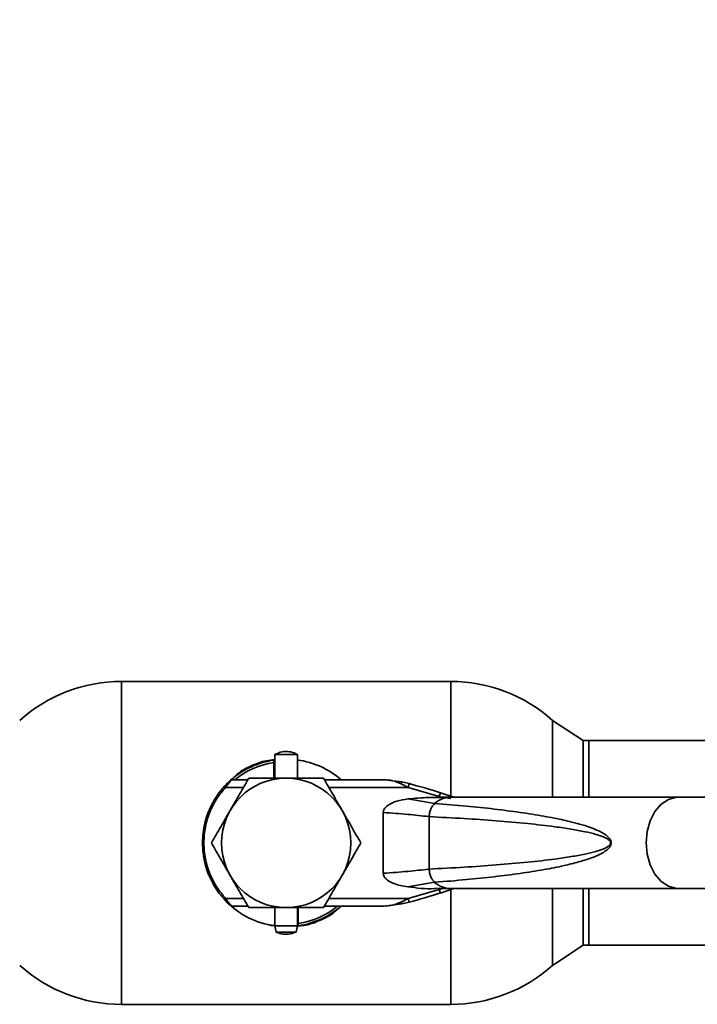
# Paper-space layout 'Blatt2' of a CAD drawing. Units: millimetres. Extents: x 0 to 4201, y 0 to 2970.
# Drawn here: x 1562 to 1651, y 2161 to 2290 of the extents above; entities that cross this region are included whole.
import ezdxf

# ---------------------------------------------------------------- set-up
doc = ezdxf.new("R2010")
doc.units = ezdxf.units.MM
doc.layers.add('1', color=7, linetype='Continuous')
doc.styles.add('SLDTEXTSTYLE1', font='TXT', dxfattribs={"width": 0.605})
doc.dimstyles.new('SLDDIMSTYLE0', dxfattribs={"dimtxt": 35, "dimasz": 25, "dimexe": 0, "dimexo": 0.0625, "dimgap": 8.75, "dimtad": 1, "dimdec": 1, "dimrnd": 1e-09, "dimzin": 12, "dimdsep": 46, "dimtxsty": 'SLDTEXTSTYLE1', "dimsah": 1, "dimcen": 0.09, "dimadec": 0, "dimazin": 3, "dimtfac": 1, "dimtdec": 1, "dimtofl": 0, "dimtmove": 0, "dimatfit": 3, "dimfxl": 1, "dimfrac": 2, "dimtolj": 1, "dimtzin": 12, "dimarcsym": 0})

# ---------------------------------------------------------------- blocks, each defined once
blk = doc.blocks.new('_D_5')
at = {"layer": '1', "ltscale": 10}
for p, q in [((1491.76, 2409.73), (1491.76, 2572.25)), ((1711.76, 2205.48), (1711.76, 2572.25)), ((1491.76, 2562.25), (1711.76, 2562.25))]:
    blk.add_line(p, q, dxfattribs=at)
for points in [[(1491.76, 2562.25), (1516.76, 2558.25), (1516.76, 2566.25)], [(1711.76, 2562.25), (1686.76, 2566.25), (1686.76, 2558.25)]]:
    blk.add_solid(points, dxfattribs=at)
at = {"layer": '1', "ltscale": 10, "insert": (1561.66, 2607.37), "char_height": 35, "attachment_point": 1, "style": 'SLDTEXTSTYLE1'}
blk.add_mtext('220', dxfattribs=at)
blk = doc.blocks.new('_D_6')
at = {"layer": '1', "ltscale": 10}
for p, q in [((543.76, 2242.03), (543.76, 2685.04)), ((1711.76, 2205.48), (1711.76, 2685.04)), ((543.76, 2675.04), (1711.76, 2675.04))]:
    blk.add_line(p, q, dxfattribs=at)
for points in [[(543.76, 2675.04), (568.76, 2671.04), (568.76, 2679.04)], [(1711.76, 2675.04), (1686.76, 2679.04), (1686.76, 2671.04)]]:
    blk.add_solid(points, dxfattribs=at)
at = {"layer": '1', "ltscale": 10, "insert": (1074.29, 2720.16), "char_height": 35, "attachment_point": 1, "style": 'SLDTEXTSTYLE1'}
blk.add_mtext('1168', dxfattribs=at)
blk = doc.blocks.new('_D_8')
at = {"layer": '1', "ltscale": 10}
for p, q in [((1499.46, 2402.03), (1847.01, 2402.03)), ((1837.01, 2402.03), (1837.01, 2182.03)), ((1747.18, 2182.03), (1847.01, 2182.03))]:
    blk.add_line(p, q, dxfattribs=at)
for points in [[(1837.01, 2402.03), (1833.01, 2377.03), (1841.01, 2377.03)], [(1837.01, 2182.03), (1841.01, 2207.03), (1833.01, 2207.03)]]:
    blk.add_solid(points, dxfattribs=at)
at = {"layer": '1', "ltscale": 10, "insert": (1791.89, 2251.93), "char_height": 35, "attachment_point": 1, "rotation": 90, "style": 'SLDTEXTSTYLE1'}
blk.add_mtext('220', dxfattribs=at)

psp = doc.layouts.new('Blatt2')

# ---------------------------------------------------------------- linework, layer by layer
at = {"color": 7, "linetype": 'Continuous', "lineweight": 35, "ltscale": 10}
for p, q in [((1618.65, 2203.23), (1575.37, 2203.23)), ((1636.01, 2195.46), (1632.01, 2198.12)), ((1632.01, 2188.03), (1632.01, 2198.12)), ((1636.01, 2188.03), (1636.01, 2195.46)), ((1711.76, 2195.48), (1636.76, 2195.48)), ((1595.51, 2193.63), (1595.51, 2190.53)), ((1598.51, 2193.63), (1595.51, 2193.63)), ((1598.51, 2190.53), (1598.51, 2193.63)), ((1595.41, 2192.92), (1595.41, 2192.61)), ((1595.41, 2192.61), (1595.41, 2190.53)), ((1598.51, 2192.9), (1599.19, 2192.79)), ((1591.99, 2190.33), (1589.86, 2190.33)), ((1609.87, 2190.33), (1602.03, 2190.33)), ((1612.22, 2190.05), (1609.87, 2190.33)), ((1613.04, 2189.33), (1612.1, 2189.8)), ((1612.22, 2190.05), (1613.16, 2189.82)), ((1617.12, 2188.14), (1613.04, 2189.33)), ((1618.64, 2188.03), (1616.87, 2188.03)), ((1617.27, 2188.62), (1617.12, 2188.14)), ((1617.44, 2188.03), (1617.12, 2188.14)), ((1619.03, 2188.03), (1617.27, 2188.62)), ((1617.44, 2188.03), (1618.65, 2187.88)), ((1648.54, 2188.03), (1618.64, 2188.03)), ((1664.8, 2188.03), (1648.54, 2188.03)), ((1613.01, 2187.8), (1616.5, 2187.21)), ((1609.76, 2178.04), (1609.76, 2186.03)), ((1615.8, 2178.59), (1615.8, 2185.48)), ((1616.5, 2176.86), (1613.01, 2176.27)), ((1613.04, 2174.73), (1617.12, 2175.93)), ((1616.87, 2176.03), (1618.64, 2176.03)), ((1617.12, 2175.93), (1617.44, 2176.04)), ((1617.12, 2175.93), (1617.27, 2175.45)), ((1617.27, 2175.45), (1619.03, 2176.03)), ((1618.64, 2176.03), (1648.54, 2176.03)), ((1632.01, 2165.95), (1632.01, 2176.03)), ((1636.01, 2168.61), (1636.01, 2176.03)), ((1648.54, 2176.03), (1664.8, 2176.03)), ((1589.86, 2173.73), (1591.99, 2173.73)), ((1602.03, 2173.73), (1609.87, 2173.73)), ((1609.87, 2173.73), (1612.22, 2174.01)), ((1612.1, 2174.27), (1613.04, 2174.73)), ((1613.16, 2174.25), (1612.22, 2174.01)), ((1595.51, 2173.53), (1595.51, 2171.13)), ((1598.51, 2171.13), (1598.51, 2173.53)), ((1598.61, 2171.45), (1598.61, 2173.53)), ((1595.51, 2171.17), (1594.82, 2171.27)), ((1598.61, 2171.15), (1598.61, 2171.45)), ((1595.51, 2171.13), (1595.7, 2170.33)), ((1595.51, 2171.13), (1598.51, 2171.13)), ((1595.7, 2170.33), (1598.32, 2170.33)), ((1598.32, 2170.33), (1598.51, 2171.13)), ((1632.01, 2165.95), (1636.01, 2168.61)), ((1636.76, 2168.58), (1711.76, 2168.58)), ((1575.37, 2160.83), (1618.65, 2160.83))]:
    psp.add_line(p, q, dxfattribs=at)
at = {"color": 1, "linetype": 'Continuous', "lineweight": 35, "ltscale": 10}
for p, q in [((1575.37, 2203.23), (1575.37, 2160.83)), ((1618.65, 2188.16), (1618.65, 2203.23)), ((1636.76, 2195.48), (1636.76, 2188.03)), ((1591.41, 2189.33), (1589.05, 2189.33)), ((1613.04, 2189.33), (1602.61, 2189.33)), ((1618.65, 2160.83), (1618.65, 2175.91)), ((1636.76, 2176.03), (1636.76, 2168.58)), ((1589.05, 2174.73), (1591.41, 2174.73)), ((1602.61, 2174.73), (1613.04, 2174.73))]:
    psp.add_line(p, q, dxfattribs=at)
at = {"color": 1, "linetype": 'Continuous', "lineweight": 35, "ltscale": 10, "flags": 128}
for points in [[(1648.54, 2188.03), (1648.27, 2188.02), (1647.22, 2187.74), (1646.26, 2187.1), (1645.44, 2186.14), (1644.82, 2184.92), (1644.43, 2183.53), (1644.29, 2182.03)], [(1644.29, 2182.03), (1644.43, 2180.54), (1644.82, 2179.14), (1645.44, 2177.93), (1646.26, 2176.97), (1647.22, 2176.33), (1648.27, 2176.05), (1648.54, 2176.03)]]:
    psp.add_lwpolyline(points, dxfattribs=at)
at = {"color": 7, "linetype": 'Continuous', "lineweight": 35, "ltscale": 100}
for centre, radius, start, end in [((1575.37, 2183.23), 20, 90, 131.9017), ((1618.65, 2183.23), 20, 48.0983, 90), ((1636.76, 2182.03), 13.45, 90, 93.2458), ((1597.01, 2182.03), 11, 98.3636, 136.3686), ((1597.01, 2182.03), 10.7, 98.5998, 129.1314), ((1597.01, 2182.03), 11, 48.9857, 82.1625), ((1597.01, 2182.03), 11, 137.4739, 222.5261), ((1597.01, 2182.03), 8.5, 0, 180), ((1597.02, 2127.13), 64.73, 71.7712, 75.5596), ((1597.01, 2182.03), 8.5, 180, 0), ((1597.02, 2236.94), 64.73, 284.4404, 288.2288), ((1597.01, 2182.03), 11, 224.411, 262.1625), ((1597.01, 2182.03), 10.7, 278.5998, 309.1314), ((1597.01, 2182.03), 11, 278.3636, 311.0143), ((1636.76, 2182.03), 13.45, 266.7542, 270), ((1575.37, 2180.83), 20, 228.0983, 270), ((1618.65, 2180.83), 20, 270, 311.9017)]:
    psp.add_arc(centre, radius, start, end, dxfattribs=at)
at = {"color": 1, "linetype": 'Continuous', "lineweight": 35, "ltscale": 100}
for centre, radius, start, end in [((1618.7, 2184.66), 3.38, 91.1041, 130.8436), ((1618.69, 2179.38), 3.35, 228.9947, 269.0576)]:
    psp.add_arc(centre, radius, start, end, dxfattribs=at)
at = {"color": 7, "linetype": 'Continuous', "lineweight": 35, "ltscale": 10}
for points, knots in [([(1598.5, 2193.61), (1598.35, 2193.7), (1597.95, 2193.93), (1597.16, 2194.07), (1596.28, 2194.01), (1595.76, 2193.74), (1595.53, 2193.62)], [0, 0, 0, 0, 0.162504, 0.444629, 0.752022, 1, 1, 1, 1]), ([(1589.95, 2190.43), (1590.23, 2190.72), (1590.95, 2191.46), (1592.52, 2192.21), (1594.09, 2192.84), (1595.14, 2192.93), (1595.51, 2192.96)], [0, 0, 0, 0, 0.195816, 0.506052, 0.826796, 1, 1, 1, 1]), ([(1589.05, 2189.33), (1588.65, 2188.85), (1587.83, 2187.86), (1586.93, 2186.08), (1586.34, 2184.12), (1586.14, 2182.03), (1586.34, 2179.95), (1586.93, 2177.99), (1587.83, 2176.21), (1588.65, 2175.22), (1589.05, 2174.73)], [0, 0, 0, 0, 0.117428, 0.241114, 0.369354, 0.5, 0.630646, 0.758886, 0.882572, 1, 1, 1, 1]), ([(1588.9, 2189.47), (1588.99, 2189.56), (1589.17, 2189.75), (1589.43, 2190.01), (1589.62, 2190.18), (1589.72, 2190.27), (1589.73, 2190.28), (1589.73, 2190.28)], [0, 0, 0, 0, 0.250394, 0.499765, 0.74945, 0.878999, 1, 1, 1, 1]), ([(1589.86, 2190.33), (1589.86, 2190.33), (1589.85, 2190.32), (1589.78, 2190.24), (1589.68, 2190.12), (1589.53, 2189.95), (1589.31, 2189.68), (1589.14, 2189.45), (1589.05, 2189.33)], [0, 0, 0, 0, 0.126879, 0.262655, 0.389616, 0.514228, 0.757387, 1, 1, 1, 1]), ([(1592.1, 2190.53), (1591.7, 2189.84), (1590.9, 2188.45), (1590.07, 2187.01), (1589.65, 2186.28)], [0, 0, 0, 0, 0.495458, 1, 1, 1, 1]), ([(1597.01, 2190.53), (1596.19, 2190.53), (1594.52, 2190.53), (1592.91, 2190.53), (1592.1, 2190.53)], [0, 0, 0, 0, 0.494511, 1, 1, 1, 1]), ([(1601.92, 2190.53), (1601.12, 2190.53), (1599.51, 2190.53), (1597.85, 2190.53), (1597.01, 2190.53)], [0, 0, 0, 0, 0.495458, 1, 1, 1, 1]), ([(1604.37, 2186.28), (1603.96, 2187), (1603.13, 2188.44), (1602.32, 2189.83), (1601.92, 2190.53)], [0, 0, 0, 0, 0.494511, 1, 1, 1, 1]), ([(1612.1, 2189.8), (1611.73, 2189.96), (1611, 2190.27), (1610.24, 2190.31), (1609.87, 2190.33)], [0, 0, 0, 0, 0.502835, 1, 1, 1, 1]), ([(1612.1, 2189.8), (1612.11, 2189.84), (1612.14, 2189.93), (1612.18, 2190.03), (1612.21, 2190.05), (1612.22, 2190.05)], [0, 0, 0, 0, 0.280709, 0.561396, 1, 1, 1, 1]), ([(1617.63, 2188.01), (1616.99, 2188.01), (1615.45, 2188.03), (1613.91, 2187.88), (1613.01, 2187.8)], [0, 0, 0, 0, 0.416991, 1, 1, 1, 1]), ([(1609.76, 2186.03), (1609.77, 2186.12), (1609.79, 2186.34), (1610.02, 2186.69), (1610.59, 2187.16), (1611.62, 2187.61), (1612.52, 2187.73), (1613.01, 2187.8)], [0, 0, 0, 0, 0.070355, 0.159557, 0.311036, 0.624528, 1, 1, 1, 1]), ([(1616.57, 2187.21), (1617.94, 2187.1), (1620.54, 2186.89), (1624.27, 2186.5), (1627.67, 2186.06), (1630.72, 2185.58), (1633.55, 2185.03), (1636, 2184.42), (1637.94, 2183.71), (1639.1, 2183.08), (1639.57, 2182.53), (1639.69, 2182.24), (1639.7, 2182.1), (1639.7, 2182.03)], [0, 0, 0, 0, 0.174615, 0.329704, 0.474073, 0.60678, 0.718745, 0.83598, 0.920325, 0.972757, 0.98868, 0.994697, 1, 1, 1, 1]), ([(1589.65, 2186.28), (1589.24, 2185.57), (1588.4, 2184.13), (1587.6, 2182.74), (1587.19, 2182.03)], [0, 0, 0, 0, 0.494511, 1, 1, 1, 1]), ([(1606.82, 2182.03), (1606.42, 2182.72), (1605.62, 2184.12), (1604.79, 2185.56), (1604.37, 2186.28)], [0, 0, 0, 0, 0.495458, 1, 1, 1, 1]), ([(1609.76, 2186.03), (1610.88, 2185.95), (1613.1, 2185.78), (1614.86, 2185.59), (1615.73, 2185.49)], [0, 0, 0, 0, 0.501176, 1, 1, 1, 1]), ([(1615.8, 2185.48), (1617.33, 2185.4), (1620.26, 2185.25), (1624.58, 2184.95), (1628.56, 2184.6), (1631.85, 2184.23), (1634.35, 2183.86), (1636.15, 2183.54), (1637.5, 2183.22), (1638.46, 2182.92), (1639.07, 2182.66), (1639.44, 2182.42), (1639.59, 2182.21), (1639.62, 2182.11), (1639.63, 2182.03), (1639.62, 2181.96), (1639.59, 2181.85), (1639.44, 2181.65), (1639.07, 2181.41), (1638.46, 2181.14), (1637.5, 2180.85), (1636.15, 2180.53), (1634.35, 2180.2), (1631.85, 2179.84), (1628.56, 2179.47), (1624.58, 2179.12), (1620.26, 2178.82), (1617.33, 2178.67), (1615.8, 2178.59)], [0, 0, 0, 0, 0.095328, 0.182786, 0.269224, 0.343232, 0.388203, 0.425638, 0.455573, 0.473421, 0.486551, 0.495148, 0.497896, 0.498995, 0.499999, 0.500999, 0.502096, 0.504842, 0.513449, 0.526569, 0.544427, 0.574353, 0.611788, 0.656768, 0.730769, 0.817214, 0.904668, 1, 1, 1, 1]), ([(1587.19, 2182.03), (1587.59, 2181.34), (1588.4, 2179.95), (1589.23, 2178.51), (1589.65, 2177.78)], [0, 0, 0, 0, 0.495458, 1, 1, 1, 1]), ([(1604.37, 2177.78), (1604.78, 2178.5), (1605.61, 2179.94), (1606.42, 2181.33), (1606.82, 2182.03)], [0, 0, 0, 0, 0.494511, 1, 1, 1, 1]), ([(1639.7, 2182.03), (1639.7, 2181.97), (1639.69, 2181.83), (1639.57, 2181.54), (1639.29, 2181.21), (1638.8, 2180.84), (1638.02, 2180.42), (1636.87, 2179.96), (1635.31, 2179.48), (1633.28, 2178.98), (1630.72, 2178.48), (1627.67, 2178), (1624.27, 2177.57), (1620.54, 2177.18), (1617.94, 2176.97), (1616.57, 2176.86)], [0, 0, 0, 0, 0.005302, 0.011319, 0.027239, 0.049835, 0.079767, 0.132376, 0.199522, 0.281349, 0.393299, 0.525989, 0.670339, 0.825407, 1, 1, 1, 1]), ([(1589.65, 2177.78), (1590.06, 2177.07), (1590.89, 2175.63), (1591.69, 2174.24), (1592.1, 2173.53)], [0, 0, 0, 0, 0.494511, 1, 1, 1, 1]), ([(1601.92, 2173.53), (1602.31, 2174.22), (1603.12, 2175.62), (1603.95, 2177.06), (1604.37, 2177.78)], [0, 0, 0, 0, 0.495458, 1, 1, 1, 1]), ([(1615.73, 2178.58), (1614.86, 2178.48), (1613.1, 2178.29), (1610.88, 2178.12), (1609.76, 2178.04)], [0, 0, 0, 0, 0.498545, 1, 1, 1, 1]), ([(1613.01, 2176.27), (1612.35, 2176.37), (1611.39, 2176.51), (1610.4, 2177.05), (1610, 2177.42), (1609.79, 2177.73), (1609.77, 2177.94), (1609.76, 2178.04)], [0, 0, 0, 0, 0.508865, 0.727237, 0.840932, 0.928046, 1, 1, 1, 1]), ([(1613.01, 2176.27), (1614.17, 2176.11), (1615.44, 2175.94), (1616.7, 2176.06), (1616.8, 2176.07)], [0, 0, 0, 0, 0.917892, 1, 1, 1, 1]), ([(1588.9, 2174.6), (1588.99, 2174.51), (1589.17, 2174.32), (1589.43, 2174.06), (1589.61, 2173.89), (1589.72, 2173.8), (1589.73, 2173.79), (1589.73, 2173.78)], [0, 0, 0, 0, 0.249158, 0.498991, 0.748676, 0.878659, 1, 1, 1, 1]), ([(1589.05, 2174.73), (1589.14, 2174.62), (1589.31, 2174.39), (1589.53, 2174.12), (1589.68, 2173.94), (1589.78, 2173.83), (1589.85, 2173.75), (1589.86, 2173.74), (1589.86, 2173.73)], [0, 0, 0, 0, 0.241366, 0.48507, 0.619325, 0.736591, 0.872769, 1, 1, 1, 1]), ([(1609.87, 2173.73), (1610.24, 2173.76), (1611, 2173.8), (1611.73, 2174.11), (1612.1, 2174.27)], [0, 0, 0, 0, 0.497165, 1, 1, 1, 1]), ([(1592.1, 2173.53), (1592.9, 2173.53), (1594.51, 2173.53), (1596.17, 2173.53), (1597.01, 2173.53)], [0, 0, 0, 0, 0.495458, 1, 1, 1, 1]), ([(1597.01, 2173.53), (1597.83, 2173.53), (1599.49, 2173.53), (1601.1, 2173.53), (1601.92, 2173.53)], [0, 0, 0, 0, 0.494511, 1, 1, 1, 1]), ([(1604.04, 2173.61), (1603.77, 2173.33), (1603.05, 2172.6), (1601.5, 2171.86), (1599.96, 2171.24), (1598.94, 2171.15), (1598.61, 2171.12)], [0, 0, 0, 0, 0.193158, 0.510572, 0.838737, 1, 1, 1, 1]), ([(1595.71, 2170.36), (1595.8, 2170.31), (1596.14, 2170.11), (1596.85, 2170.01), (1597.67, 2170.05), (1598.12, 2170.28), (1598.29, 2170.36)], [0, 0, 0, 0, 0.107587, 0.435249, 0.792256, 1, 1, 1, 1])]:
    psp.add_open_spline(points, degree=3, knots=knots, dxfattribs=at)
for points in [[(1588.9, 2189.47), (1588.9, 2189.47), (1588.91, 2189.46), (1588.94, 2189.43), (1588.99, 2189.39), (1589.03, 2189.35), (1589.05, 2189.33)], [(1613.16, 2189.82), (1613.16, 2189.81), (1613.16, 2189.8), (1613.13, 2189.68), (1613.09, 2189.52), (1613.06, 2189.4), (1613.04, 2189.33)], [(1616.57, 2187.21), (1616.46, 2187.11), (1616.24, 2186.91), (1616, 2186.49), (1615.84, 2186), (1615.81, 2185.66), (1615.8, 2185.48)], [(1615.8, 2178.59), (1615.81, 2178.41), (1615.84, 2178.07), (1616, 2177.58), (1616.24, 2177.16), (1616.46, 2176.96), (1616.57, 2176.86)], [(1588.9, 2174.6), (1588.9, 2174.6), (1588.91, 2174.61), (1588.94, 2174.64), (1588.99, 2174.68), (1589.03, 2174.72), (1589.05, 2174.73)], [(1612.1, 2174.27), (1612.11, 2174.23), (1612.14, 2174.15), (1612.17, 2174.07), (1612.2, 2174.02), (1612.21, 2174.02), (1612.22, 2174.01)], [(1613.04, 2174.73), (1613.06, 2174.67), (1613.09, 2174.54), (1613.13, 2174.38), (1613.16, 2174.27), (1613.16, 2174.26), (1613.16, 2174.25)]]:
    psp.add_open_spline(points, degree=3, dxfattribs=at)

# ---------------------------------------------------------------- dimensions: what is measured, and where the dimension line sits
at = {"layer": '1', "ltscale": 10}
for base, p1, picture, middle in [((1711.76, 2675.04), (543.76, 2232.03), '_D_6', (1127.76, 2675.04)), ((1711.76, 2562.25), (1491.76, 2399.73), '_D_5', (1601.76, 2562.25))]:
    dim = psp.add_linear_dim(base=base, p1=p1, p2=(1711.76, 2195.48), dimstyle='SLDDIMSTYLE0', dxfattribs=at)
    dim.commit()
    dim.dimension.update_dxf_attribs({"geometry": picture, "text_midpoint": middle, "dimtype": 160})
dim = psp.add_linear_dim(base=(1837.01, 2182.03), p1=(1489.46, 2402.03), p2=(1737.18, 2182.03), angle=90, dimstyle='SLDDIMSTYLE0', dxfattribs=at)
dim.commit()
dim.dimension.update_dxf_attribs({"geometry": '_D_8', "text_midpoint": (1837.01, 2292.03), "dimtype": 160})

doc.saveas('drawing.dxf')
